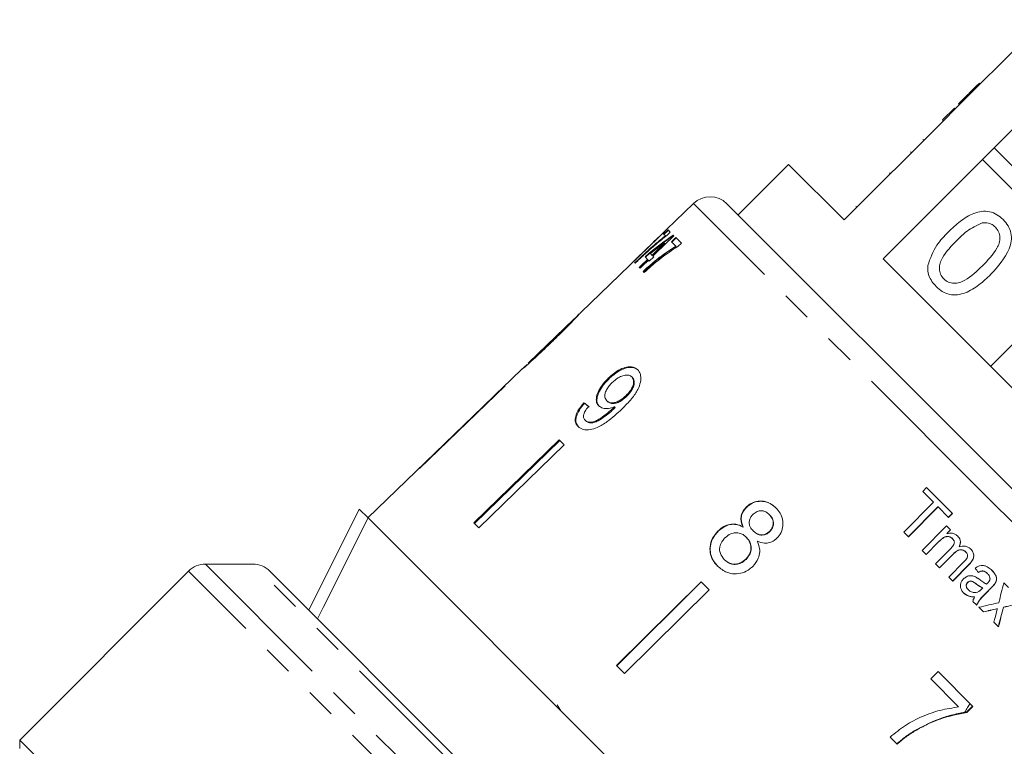
# Model space of a CAD drawing. Units: millimetres. Extents: x -104 to 585, y -56 to 350.
# Drawn here: x -28 to 13, y 258 to 289 of the extents above; entities that cross this region are included whole.
import ezdxf

# ---------------------------------------------------------------- set-up
doc = ezdxf.new("R2010")
doc.units = ezdxf.units.MM
doc.linetypes.add('PHANTOM', pattern=[12.7, 6.35, -1.27, 1.27, -1.27, 1.27, -1.27])

msp = doc.modelspace()

# ---------------------------------------------------------------- linework, layer by layer
at = {"color": 7, "linetype": 'Continuous', "lineweight": 15}
for p, q in [((14.69, 288.64), (10.942, 284.893)), ((12.578, 283.257), (16.325, 287.004)), ((11.958, 285.979), (11.993, 285.944)), ((11.442, 285.463), (11.085, 285.107)), ((11.085, 285.107), (11.121, 285.071)), ((11.442, 285.463), (11.477, 285.428)), ((10.412, 284.433), (10.906, 284.928)), ((10.447, 284.398), (10.942, 284.893)), ((10.906, 284.928), (10.942, 284.893)), ((10.447, 284.398), (6.275, 280.226)), ((10.412, 284.433), (10.447, 284.398)), ((9.588, 283.61), (9.624, 283.574)), ((9.103, 283.054), (9.068, 283.089)), ((12.578, 283.257), (12.083, 282.762)), ((17.094, 278.741), (12.578, 283.257)), ((7.911, 278.59), (12.083, 282.762)), ((12.083, 282.762), (16.599, 278.246)), ((3.941, 282.559), (1.82, 280.438)), ((6.275, 280.226), (3.941, 282.559)), ((-0.054, 280.923), (-1.191, 279.825)), ((1.348, 280.91), (12.593, 269.665)), ((6.772, 280.794), (6.808, 280.758)), ((-1.311, 279.634), (-1.126, 279.812)), ((-1.112, 279.798), (-1.297, 279.62)), ((-1.032, 279.718), (-1.181, 279.574)), ((-1.126, 279.812), (-1.032, 279.718)), ((-1.518, 279.508), (-4.794, 276.345)), ((-1.24, 279.564), (-1.311, 279.634)), ((-1.226, 279.549), (-1.24, 279.564)), ((-0.987, 279.311), (-0.802, 279.489)), ((-0.802, 279.126), (-0.987, 279.311)), ((-0.788, 279.474), (-0.973, 279.296)), ((-0.908, 279.594), (-0.88, 279.566)), ((-0.802, 279.489), (-0.565, 279.251)), ((-1.767, 279.268), (-2.44, 278.618)), ((-2.434, 278.612), (-1.761, 279.262)), ((-1.259, 279.242), (-1.273, 279.256)), ((-0.788, 279.112), (-0.802, 279.126)), ((-0.565, 279.251), (-0.715, 279.107)), ((-2.088, 278.671), (-1.904, 278.849)), ((-1.985, 278.568), (-2.088, 278.671)), ((-1.89, 278.835), (-2.074, 278.657)), ((-1.971, 278.554), (-1.985, 278.568)), ((-1.913, 278.496), (-1.95, 278.533)), ((-1.728, 278.674), (-1.913, 278.496)), ((-1.89, 278.835), (-1.904, 278.849)), ((-1.869, 278.815), (-1.801, 278.746)), ((-1.787, 278.732), (-1.801, 278.746)), ((-1.766, 278.711), (-1.728, 278.674)), ((21.185, 265.315), (7.911, 278.59)), ((-2.512, 278.406), (-2.529, 278.423)), ((-2.301, 278.195), (-2.336, 278.23)), ((-2.126, 278.02), (-2.171, 278.065)), ((-5.091, 276.058), (-6.985, 274.23)), ((14.477, 276.124), (12.427, 274.074)), ((-7.283, 273.942), (-13.736, 267.71)), ((-7.006, 274.207), (-6.985, 274.23)), ((-3.642, 273.573), (-3.614, 273.544)), ((-2.655, 273.632), (-2.626, 273.603)), ((-7.981, 273.268), (-11.578, 269.794)), ((-7.975, 273.263), (-11.573, 269.789)), ((-7.975, 273.263), (-7.981, 273.268)), ((-2.898, 272.842), (-2.87, 272.814)), ((-4.665, 272.544), (-4.637, 272.516)), ((-3.696, 272.628), (-3.668, 272.6)), ((-3.433, 272.32), (-3.404, 272.292)), ((-3.374, 272.379), (-3.345, 272.351)), ((-4.615, 271.813), (-4.587, 271.784)), ((-5.702, 270.99), (-9.287, 267.504)), ((-9.259, 267.475), (-5.674, 270.961)), ((-5.49, 270.778), (-9.075, 267.291)), ((-5.49, 270.778), (-5.702, 270.99)), ((-11.573, 269.789), (-11.578, 269.794)), ((12.593, 269.665), (23.506, 258.752)), ((9.575, 268.816), (9.737, 268.98)), ((9.737, 268.98), (10.822, 267.895)), ((10.025, 268.366), (9.575, 268.816)), ((2.158, 268.158), (2.168, 268.148)), ((8.781, 267.107), (10.025, 268.366)), ((8.97, 266.918), (10.214, 268.177)), ((10.219, 268.172), (8.975, 266.914)), ((10.214, 268.177), (10.219, 268.172)), ((10.66, 267.731), (10.219, 268.172)), ((-16.229, 263.838), (-14.108, 268.081)), ((-14.108, 268.081), (-13.735, 267.709)), ((3.133, 267.844), (3.143, 267.834)), ((10.655, 267.735), (10.818, 267.899)), ((10.822, 267.895), (10.66, 267.731)), ((-1.535, 255.508), (-13.735, 267.709)), ((10.305, 243.668), (-13.735, 267.709)), ((-9.075, 267.291), (-9.287, 267.504)), ((2.017, 267.335), (2.028, 267.325)), ((9.549, 266.339), (10.577, 267.379)), ((10.577, 267.379), (10.747, 267.208)), ((0.97, 267.155), (0.98, 267.145)), ((2.161, 266.895), (2.171, 266.885)), ((2.45, 267.163), (2.461, 267.153)), ((3.14, 267.144), (3.15, 267.134)), ((8.975, 266.914), (8.781, 267.107)), ((10.583, 267.051), (10.743, 267.213)), ((10.583, 267.051), (10.587, 267.046)), ((10.747, 267.208), (10.587, 267.046)), ((9.715, 266.173), (10.239, 266.703)), ((10.243, 266.698), (9.72, 266.169)), ((10.829, 266.836), (10.834, 266.831)), ((11.106, 266.502), (11.111, 266.497)), ((9.72, 266.169), (9.549, 266.339)), ((10.115, 265.774), (10.77, 266.437)), ((10.278, 265.611), (10.864, 266.204)), ((10.869, 266.199), (10.282, 265.606)), ((11.386, 266.279), (11.391, 266.274)), ((-18.57, 265.765), (-20.57, 265.765)), ((1.235, 265.962), (1.246, 265.951)), ((2.14, 265.977), (2.151, 265.966)), ((10.282, 265.606), (10.115, 265.774)), ((10.671, 265.218), (11.306, 265.861)), ((10.831, 265.057), (11.533, 265.767)), ((11.538, 265.763), (10.836, 265.053)), ((-21.277, 265.472), (-28.373, 258.376)), ((-17.863, 265.472), (3.491, 244.119)), ((12.295, 265.37), (12.3, 265.366)), ((0.26, 265.028), (-3.294, 261.51)), ((-3.284, 261.5), (0.27, 265.017)), ((0.597, 264.69), (0.26, 265.028)), ((10.836, 265.053), (10.671, 265.218)), ((11.46, 264.997), (11.465, 264.992)), ((12.601, 264.937), (12.606, 264.933)), ((12.981, 264.975), (13.177, 264.778)), ((0.597, 264.69), (-2.956, 261.173)), ((11.491, 264.687), (11.496, 264.683)), ((12.048, 264.714), (12.101, 264.766)), ((12.097, 264.771), (12.101, 264.766)), ((12.235, 264.551), (12.455, 264.774)), ((12.459, 264.769), (12.239, 264.547)), ((11.847, 264.042), (11.686, 264.202)), ((11.754, 264.388), (11.759, 264.384)), ((12.132, 263.757), (11.935, 263.953)), ((12.706, 263.896), (12.711, 263.891)), ((12.965, 263.956), (12.97, 263.951)), ((12.759, 263.129), (12.566, 263.322)), ((-2.956, 261.173), (-3.294, 261.51)), ((10.221, 261.252), (9.913, 260.94)), ((11.683, 259.79), (10.221, 261.252)), ((9.913, 260.94), (11.087, 259.766)), ((-5.779, 259.853), (-5.651, 259.625)), ((11.674, 259.799), (11.423, 259.548)), ((11.433, 259.538), (11.423, 259.548)), ((11.433, 259.538), (11.683, 259.79)), ((9.254, 258.761), (9.243, 258.773)), ((-28.373, 258.376), (-28.373, 258.023)), ((0.972, 229.031), (-28.373, 258.376)), ((8.205, 258.496), (8.5, 258.202))]:
    msp.add_line(p, q, dxfattribs=at)
at = {"color": 8, "linetype": 'PHANTOM', "lineweight": 0}
for p, q in [((8.179, 282.201), (8.215, 282.165)), ((11.909, 268.959), (-0.054, 280.923)), ((-2.434, 278.612), (-2.44, 278.618)), ((23.518, 257.35), (11.909, 268.959)), ((10.239, 266.703), (10.243, 266.698)), ((10.864, 266.204), (10.869, 266.199)), ((-20.57, 265.765), (8.361, 236.835)), ((8.361, 238.835), (-18.57, 265.765)), ((11.533, 265.767), (11.538, 265.763)), ((8.068, 236.128), (-21.277, 265.472)), ((11.809, 264.946), (11.813, 264.941)), ((12.235, 264.551), (12.239, 264.547)), ((12.455, 264.774), (12.459, 264.769))]:
    msp.add_line(p, q, dxfattribs=at)
at = {"color": 7, "linetype": 'Continuous', "lineweight": 15, "flags": 128}
for points in [[(-0.88, 279.566), (-1.657, 278.817), (-1.766, 278.711)], [(-1.801, 278.746), (-1.735, 278.81), (-1.273, 279.256)], [(-1.259, 279.242), (-1.475, 279.033), (-1.787, 278.732)], [(-2.336, 278.23), (-2.249, 278.314), (-1.985, 278.568)], [(-1.971, 278.554), (-2.099, 278.431), (-2.322, 278.216)], [(-1.95, 278.533), (-2.214, 278.279), (-2.301, 278.195)], [(-13.735, 267.709), (-15.617, 263.944), (-15.856, 263.466)]]:
    msp.add_lwpolyline(points, dxfattribs=at)
at = {"color": 7, "linetype": 'Continuous', "lineweight": 15}
for centre, start, end in [((0.641, 280.203), 45, 134), ((-20.57, 264.765), 90, 135), ((-18.57, 264.765), 45, 90)]:
    msp.add_arc(centre, 1, start, end, dxfattribs=at)
for centre, major_axis, ratio, start_param, end_param in [((6.889, 264.303), (17.603, 16.927), 0.687062, 1.36548, 1.416843), ((6.903, 264.289), (17.603, 16.927), 0.687062, 1.36548, 1.416843), ((6.592, 264.006), (17.604, 16.927), 0.687335, 1.368723, 1.399394), ((5.289, 262.718), (12.617, -11.18), 0.079721, 2.5212, 2.54726), ((5.289, 262.718), (12.579, -11.147), 0.079721, 2.521288, 2.547426), ((9.773, 267.134), (-10.576, 13.065), 0.035526, 4.551917, 4.565929), ((8.152, 264.917), (7.788, 30.807), 0.14698, 4.724514, 4.751404), ((10.263, 268.268), (29.592, 6.621), 0.150946, 4.735154, 4.763566), ((9.948, 267.963), (29.609, 6.628), 0.150933, 4.780639, 4.809063), ((9.952, 267.958), (29.609, 6.628), 0.150933, 4.780639, 4.809063), ((9.948, 267.963), (29.61, 6.629), 0.15093, 4.752235, 4.771851), ((9.953, 267.958), (29.61, 6.629), 0.15093, 4.752235, 4.771851), ((8.155, 264.92), (7.765, 30.785), 0.14706, 4.697582, 4.713622), ((8.129, 264.886), (8.024, 31.034), 0.146152, 4.715687, 4.71811), ((8.478, 265.252), (7.784, 30.791), 0.146983, 4.680744, 4.707469), ((8.482, 265.247), (7.784, 30.791), 0.146983, 4.680744, 4.707469)]:
    msp.add_ellipse(centre, major_axis=major_axis, ratio=ratio, start_param=start_param, end_param=end_param, dxfattribs=at)
for points, knots in [([(11.958, 285.979), (11.903, 285.924), (11.813, 285.834), (11.686, 285.707), (11.575, 285.596), (11.486, 285.508), (11.442, 285.463)], [0, 0, 0, 0, 0.340038, 0.560063, 0.78009, 1, 1, 1, 1]), ([(10.656, 279.724), (10.817, 279.877), (11.14, 280.183), (11.618, 280.482), (12.051, 280.6), (12.389, 280.59), (12.706, 280.464), (12.872, 280.316), (12.956, 280.242)], [0, 0, 0, 0, 0.250495, 0.500372, 0.625439, 0.750208, 0.87498, 1, 1, 1, 1]), ([(12.956, 280.242), (13.029, 280.158), (13.177, 279.991), (13.303, 279.675), (13.32, 279.336), (13.117, 278.694), (12.739, 278.276), (12.438, 277.942)], [0, 0, 0, 0, 0.125373, 0.250644, 0.375698, 0.501113, 1, 1, 1, 1]), ([(-1.761, 279.262), (-1.69, 279.33), (-1.549, 279.467), (-1.366, 279.65), (-1.24, 279.777), (-1.203, 279.812), (-1.19, 279.825)], [0, 0, 0, 0, 0.282127, 0.564443, 0.846765, 1, 1, 1, 1]), ([(9.787, 278.315), (9.894, 278.612), (10.086, 279.144), (10.481, 279.546), (10.656, 279.724)], [0, 0, 0, 0, 0.557973, 1, 1, 1, 1]), ([(12.071, 280.105), (11.851, 280.001), (11.456, 279.814), (11.149, 279.505), (11.013, 279.369)], [0, 0, 0, 0, 0.558059, 1, 1, 1, 1]), ([(12.631, 279.925), (12.588, 279.963), (12.502, 280.038), (12.309, 280.117), (12.161, 280.109), (12.071, 280.105)], [0, 0, 0, 0, 0.280453, 0.560688, 1, 1, 1, 1]), ([(12.082, 278.3), (12.308, 278.53), (12.59, 278.818), (12.802, 279.254), (12.83, 279.495), (12.786, 279.739), (12.683, 279.863), (12.631, 279.925)], [0, 0, 0, 0, 0.500352, 0.625529, 0.750516, 0.875255, 1, 1, 1, 1]), ([(-2.529, 278.423), (-2.416, 278.53), (-2.191, 278.743), (-1.746, 279.148), (-1.442, 279.398), (-1.24, 279.564)], [0, 0, 0, 0, 0.251895, 0.502964, 1, 1, 1, 1]), ([(-1.226, 279.549), (-1.326, 279.469), (-1.525, 279.309), (-1.954, 278.936), (-2.291, 278.619), (-2.515, 278.409)], [0, 0, 0, 0, 0.251479, 0.502481, 1, 1, 1, 1]), ([(-1.181, 279.574), (-1.255, 279.516), (-1.402, 279.401), (-1.634, 279.204), (-1.871, 278.997), (-2.033, 278.851), (-2.115, 278.777)], [0, 0, 0, 0, 0.250314, 0.500344, 0.749071, 1, 1, 1, 1]), ([(-1.43, 279.59), (-1.429, 279.591), (-1.425, 279.597), (-1.457, 279.567), (-1.523, 279.504), (-1.618, 279.411), (-1.705, 279.328), (-1.755, 279.279), (-1.767, 279.268)], [0, 0, 0, 0, 0.0723648, 0.287293, 0.502141, 0.716931, 0.9316977, 1, 1, 1, 1]), ([(11.013, 279.369), (10.789, 279.139), (10.509, 278.852), (10.292, 278.419), (10.268, 278.178), (10.308, 277.935), (10.41, 277.81), (10.461, 277.747)], [0, 0, 0, 0, 0.500363, 0.625568, 0.750538, 0.875304, 1, 1, 1, 1]), ([(-2.171, 278.065), (-2.057, 278.17), (-1.827, 278.38), (-1.36, 278.764), (-1.025, 278.981), (-0.802, 279.126)], [0, 0, 0, 0, 0.25054, 0.500208, 1, 1, 1, 1]), ([(-0.788, 279.112), (-0.898, 279.044), (-1.117, 278.909), (-1.461, 278.653), (-1.81, 278.369), (-2.041, 278.158), (-2.157, 278.051)], [0, 0, 0, 0, 0.249672, 0.498874, 0.746343, 1, 1, 1, 1]), ([(-0.715, 279.107), (-0.833, 279.034), (-1.054, 278.896), (-1.393, 278.647), (-1.609, 278.47), (-1.719, 278.381)], [0, 0, 0, 0, 0.362373, 0.678982, 1, 1, 1, 1]), ([(-2.58, 278.478), (-2.581, 278.477), (-2.582, 278.475), (-2.568, 278.487), (-2.539, 278.513), (-2.497, 278.551), (-2.46, 278.586), (-2.439, 278.607), (-2.434, 278.612)], [0, 0, 0, 0, 0.07311, 0.287726, 0.502404, 0.717176, 0.931996, 1, 1, 1, 1]), ([(-2.44, 278.618), (-2.456, 278.602), (-2.488, 278.571), (-2.531, 278.529), (-2.564, 278.496), (-2.574, 278.485), (-2.579, 278.48)], [0, 0, 0, 0, 0.249474, 0.49968, 0.749873, 1, 1, 1, 1]), ([(-2.115, 278.777), (-2.147, 278.747), (-2.213, 278.687), (-2.346, 278.563), (-2.446, 278.469), (-2.512, 278.406)], [0, 0, 0, 0, 0.250053, 0.500185, 1, 1, 1, 1]), ([(-1.719, 278.381), (-1.787, 278.323), (-1.889, 278.236), (-2.025, 278.114), (-2.092, 278.051), (-2.126, 278.02)], [0, 0, 0, 0, 0.497871, 0.748675, 1, 1, 1, 1]), ([(10.14, 277.426), (10.018, 277.572), (9.799, 277.831), (9.79, 278.167), (9.787, 278.315)], [0, 0, 0, 0, 0.559716, 1, 1, 1, 1]), ([(10.461, 277.747), (10.523, 277.697), (10.649, 277.596), (10.891, 277.554), (11.132, 277.58), (11.565, 277.795), (11.853, 278.075), (12.082, 278.3)], [0, 0, 0, 0, 0.124656, 0.24942, 0.374387, 0.49959, 1, 1, 1, 1]), ([(12.438, 277.942), (12.276, 277.789), (11.954, 277.484), (11.475, 277.186), (11.044, 277.068), (10.705, 277.077), (10.389, 277.204), (10.223, 277.352), (10.14, 277.426)], [0, 0, 0, 0, 0.250479, 0.500353, 0.625387, 0.750173, 0.874968, 1, 1, 1, 1]), ([(-5.069, 276.078), (-5.073, 276.074), (-5.08, 276.064), (-5.159, 275.98), (-5.295, 275.841), (-5.592, 275.546), (-5.844, 275.302), (-6.024, 275.129)], [0, 0, 0, 0, 0.117505, 0.236019, 0.374089, 0.55447, 1, 1, 1, 1]), ([(-6.005, 275.108), (-5.877, 275.232), (-5.618, 275.482), (-5.281, 275.82), (-5.021, 276.087), (-4.874, 276.245), (-4.795, 276.336), (-4.787, 276.348), (-4.783, 276.354)], [0, 0, 0, 0, 0.22807, 0.462108, 0.627754, 0.746629, 0.864958, 1, 1, 1, 1]), ([(-5.091, 276.058), (-5.082, 276.067), (-5.07, 276.078), (-5.069, 276.078), (-5.069, 276.078)], [0, 0, 0, 0, 0.804352, 1, 1, 1, 1]), ([(-4.783, 276.354), (-4.786, 276.353), (-4.791, 276.349), (-4.836, 276.302), (-4.924, 276.211), (-5.02, 276.113), (-5.061, 276.071)], [0, 0, 0, 0, 0.225203, 0.457709, 0.767126, 1, 1, 1, 1]), ([(-7.292, 273.931), (-7.289, 273.933), (-7.284, 273.935), (-7.233, 273.975), (-7.125, 274.065), (-6.919, 274.247), (-6.641, 274.502), (-6.32, 274.805), (-6.11, 275.007), (-6.005, 275.108)], [0, 0, 0, 0, 0.089233, 0.181357, 0.303982, 0.426433, 0.62688, 0.811796, 1, 1, 1, 1]), ([(-6.024, 275.129), (-6.125, 275.031), (-6.322, 274.841), (-6.582, 274.593), (-6.797, 274.392), (-6.926, 274.276), (-6.996, 274.214), (-7.003, 274.21), (-7.006, 274.207)], [0, 0, 0, 0, 0.251723, 0.491676, 0.646139, 0.802483, 0.907685, 1, 1, 1, 1]), ([(-7.047, 274.155), (-7.104, 274.104), (-7.218, 274.001), (-7.286, 273.94), (-7.29, 273.934), (-7.292, 273.931)], [0, 0, 0, 0, 0.377765, 0.757775, 1, 1, 1, 1]), ([(-2.401, 273.935), (-2.461, 273.981), (-2.583, 274.073), (-2.854, 274.062), (-3.141, 273.959), (-3.411, 273.786), (-3.57, 273.64), (-3.642, 273.573)], [0, 0, 0, 0, 0.216169, 0.434449, 0.624547, 0.828603, 1, 1, 1, 1]), ([(-3.614, 273.544), (-3.487, 273.658), (-3.271, 273.849), (-2.936, 274.004), (-2.667, 274.05), (-2.48, 274.001), (-2.4, 273.932), (-2.372, 273.907)], [0, 0, 0, 0, 0.292084, 0.493508, 0.694648, 0.892923, 1, 1, 1, 1]), ([(-3.067, 272.283), (-2.926, 272.423), (-2.671, 272.679), (-2.395, 273.071), (-2.269, 273.414), (-2.26, 273.692), (-2.328, 273.857), (-2.389, 273.922), (-2.401, 273.935)], [0, 0, 0, 0, 0.264603, 0.48002, 0.641167, 0.802687, 0.960584, 1, 1, 1, 1]), ([(-3.642, 273.573), (-3.756, 273.452), (-3.949, 273.247), (-4.11, 272.925), (-4.159, 272.667), (-4.114, 272.499), (-4.053, 272.43), (-4.036, 272.41)], [0, 0, 0, 0, 0.300874, 0.509993, 0.719308, 0.91772, 1, 1, 1, 1]), ([(-4.007, 272.382), (-4.047, 272.435), (-4.126, 272.542), (-4.113, 272.782), (-4.018, 273.042), (-3.844, 273.307), (-3.69, 273.466), (-3.614, 273.544)], [0, 0, 0, 0, 0.2008565, 0.4029413, 0.593206, 0.8010302, 1, 1, 1, 1]), ([(-3.484, 273.382), (-3.397, 273.459), (-3.251, 273.588), (-3.022, 273.693), (-2.842, 273.724), (-2.721, 273.69), (-2.672, 273.647), (-2.655, 273.632)], [0, 0, 0, 0, 0.302278, 0.507715, 0.713266, 0.901517, 1, 1, 1, 1]), ([(-2.655, 273.632), (-2.626, 273.594), (-2.573, 273.525), (-2.569, 273.371), (-2.619, 273.206), (-2.727, 273.02), (-2.837, 272.906), (-2.898, 272.842)], [0, 0, 0, 0, 0.210842, 0.38775, 0.564402, 0.758448, 1, 1, 1, 1]), ([(-2.87, 272.814), (-2.788, 272.901), (-2.657, 273.042), (-2.557, 273.265), (-2.535, 273.43), (-2.571, 273.541), (-2.612, 273.587), (-2.626, 273.603)], [0, 0, 0, 0, 0.324659, 0.523523, 0.723316, 0.897725, 1, 1, 1, 1]), ([(-3.696, 272.628), (-3.732, 272.676), (-3.792, 272.756), (-3.781, 272.928), (-3.718, 273.094), (-3.612, 273.251), (-3.523, 273.342), (-3.484, 273.382)], [0, 0, 0, 0, 0.272262, 0.45801, 0.643307, 0.844978, 1, 1, 1, 1]), ([(-2.898, 272.842), (-2.974, 272.774), (-3.102, 272.661), (-3.307, 272.562), (-3.478, 272.533), (-3.613, 272.559), (-3.671, 272.607), (-3.696, 272.628)], [0, 0, 0, 0, 0.277859, 0.467963, 0.658232, 0.852577, 1, 1, 1, 1]), ([(-3.668, 272.6), (-3.629, 272.57), (-3.556, 272.515), (-3.394, 272.509), (-3.225, 272.554), (-3.042, 272.658), (-2.931, 272.759), (-2.87, 272.814)], [0, 0, 0, 0, 0.219871, 0.403998, 0.587929, 0.774202, 1, 1, 1, 1]), ([(-4.665, 272.544), (-4.756, 272.434), (-4.906, 272.251), (-5.02, 271.98), (-5.037, 271.773), (-4.985, 271.633), (-4.928, 271.57), (-4.908, 271.547)], [0, 0, 0, 0, 0.300068, 0.500322, 0.700861, 0.893094, 1, 1, 1, 1]), ([(-4.879, 271.519), (-4.93, 271.587), (-5.014, 271.701), (-4.993, 271.943), (-4.892, 272.191), (-4.752, 272.385), (-4.654, 272.496), (-4.637, 272.516)], [0, 0, 0, 0, 0.29442, 0.489769, 0.684786, 0.943545, 1, 1, 1, 1]), ([(-4.908, 271.547), (-4.843, 271.499), (-4.712, 271.401), (-4.414, 271.396), (-4.057, 271.509), (-3.587, 271.795), (-3.264, 272.097), (-3.067, 272.283)], [0, 0, 0, 0, 0.160649, 0.322923, 0.462627, 0.671065, 1, 1, 1, 1]), ([(-4.615, 271.813), (-4.64, 271.846), (-4.683, 271.904), (-4.682, 272.027), (-4.629, 272.17), (-4.544, 272.296), (-4.477, 272.377), (-4.459, 272.399)], [0, 0, 0, 0, 0.249616, 0.430865, 0.612, 0.891556, 1, 1, 1, 1]), ([(-3.433, 272.32), (-3.531, 272.231), (-3.721, 272.058), (-3.993, 271.874), (-4.232, 271.745), (-4.415, 271.72), (-4.542, 271.751), (-4.594, 271.795), (-4.615, 271.813)], [0, 0, 0, 0, 0.2522312, 0.4891351, 0.6369617, 0.7869488, 0.9136778, 1, 1, 1, 1]), ([(-4.587, 271.784), (-4.539, 271.752), (-4.45, 271.69), (-4.252, 271.704), (-3.937, 271.847), (-3.652, 272.059), (-3.448, 272.251), (-3.404, 272.292)], [0, 0, 0, 0, 0.17822, 0.333115, 0.465063, 0.884778, 1, 1, 1, 1]), ([(-4.036, 272.41), (-3.982, 272.373), (-3.874, 272.297), (-3.632, 272.291), (-3.458, 272.351), (-3.374, 272.379)], [0, 0, 0, 0, 0.340713, 0.682703, 1, 1, 1, 1]), ([(-3.374, 272.379), (-3.383, 272.37), (-3.398, 272.355), (-3.418, 272.335), (-3.428, 272.325), (-3.433, 272.32)], [0, 0, 0, 0, 0.499987, 0.749991, 1, 1, 1, 1]), ([(-3.404, 272.292), (-3.394, 272.302), (-3.38, 272.317), (-3.36, 272.336), (-3.35, 272.346), (-3.345, 272.351)], [0, 0, 0, 0, 0.499985, 0.749991, 1, 1, 1, 1]), ([(2.158, 268.158), (2.099, 268.09), (1.994, 267.968), (1.93, 267.745), (1.94, 267.534), (1.991, 267.403), (2.017, 267.335)], [0, 0, 0, 0, 0.291155, 0.520482, 0.74967, 1, 1, 1, 1]), ([(2.028, 267.325), (1.989, 267.432), (1.927, 267.602), (1.968, 267.857), (2.055, 268.026), (2.136, 268.113), (2.168, 268.148)], [0, 0, 0, 0, 0.384051, 0.614565, 0.844769, 1, 1, 1, 1]), ([(3.409, 268.125), (3.308, 268.212), (3.134, 268.359), (2.812, 268.431), (2.522, 268.399), (2.3, 268.288), (2.193, 268.191), (2.158, 268.158)], [0, 0, 0, 0, 0.288052, 0.493356, 0.698735, 0.899713, 1, 1, 1, 1]), ([(2.168, 268.148), (2.246, 268.213), (2.404, 268.345), (2.694, 268.417), (2.975, 268.398), (3.223, 268.292), (3.356, 268.172), (3.42, 268.115)], [0, 0, 0, 0, 0.2104169, 0.4225325, 0.6107789, 0.8118932, 1, 1, 1, 1]), ([(2.45, 267.163), (2.405, 267.215), (2.327, 267.304), (2.277, 267.468), (2.29, 267.618), (2.348, 267.757), (2.414, 267.83), (2.447, 267.866)], [0, 0, 0, 0, 0.262435, 0.45239, 0.643353, 0.821419, 1, 1, 1, 1]), ([(2.447, 267.866), (2.501, 267.909), (2.603, 267.988), (2.785, 268.017), (2.954, 267.983), (3.064, 267.911), (3.12, 267.856), (3.133, 267.844)], [0, 0, 0, 0, 0.259286, 0.483817, 0.686426, 0.930591, 1, 1, 1, 1]), ([(3.133, 267.844), (3.176, 267.795), (3.251, 267.708), (3.3, 267.545), (3.289, 267.389), (3.234, 267.249), (3.169, 267.176), (3.14, 267.144)], [0, 0, 0, 0, 0.2539844, 0.446581, 0.6397686, 0.8382463, 1, 1, 1, 1]), ([(3.15, 267.134), (3.191, 267.182), (3.274, 267.28), (3.313, 267.462), (3.287, 267.637), (3.217, 267.756), (3.16, 267.816), (3.143, 267.834)], [0, 0, 0, 0, 0.234659, 0.472568, 0.675877, 0.90426, 1, 1, 1, 1]), ([(3.447, 266.853), (3.512, 266.929), (3.641, 267.082), (3.714, 267.368), (3.7, 267.653), (3.596, 267.916), (3.471, 268.056), (3.409, 268.125)], [0, 0, 0, 0, 0.203349, 0.408579, 0.595232, 0.800068, 1, 1, 1, 1]), ([(2.017, 267.335), (1.923, 267.378), (1.751, 267.458), (1.466, 267.45), (1.196, 267.352), (1.049, 267.224), (0.97, 267.155)], [0, 0, 0, 0, 0.274872, 0.504275, 0.733919, 1, 1, 1, 1]), ([(0.98, 267.145), (1.08, 267.229), (1.247, 267.371), (1.542, 267.448), (1.8, 267.434), (1.951, 267.362), (2.028, 267.325)], [0, 0, 0, 0, 0.329989, 0.551342, 0.772489, 1, 1, 1, 1]), ([(0.97, 267.155), (0.886, 267.058), (0.718, 266.864), (0.622, 266.506), (0.645, 266.164), (0.769, 265.889), (0.898, 265.747), (0.953, 265.687)], [0, 0, 0, 0, 0.223626, 0.449552, 0.645456, 0.847721, 1, 1, 1, 1]), ([(0.963, 265.676), (0.865, 265.794), (0.698, 265.994), (0.629, 266.361), (0.673, 266.69), (0.808, 266.959), (0.934, 267.094), (0.98, 267.145)], [0, 0, 0, 0, 0.280995, 0.477482, 0.673496, 0.878798, 1, 1, 1, 1]), ([(1.266, 266.871), (1.344, 266.935), (1.476, 267.044), (1.709, 267.093), (1.903, 267.072), (2.054, 266.994), (2.129, 266.925), (2.161, 266.895)], [0, 0, 0, 0, 0.29034, 0.488888, 0.687745, 0.866801, 1, 1, 1, 1]), ([(2.161, 266.895), (2.221, 266.824), (2.321, 266.705), (2.367, 266.486), (2.345, 266.29), (2.264, 266.113), (2.179, 266.019), (2.14, 265.977)], [0, 0, 0, 0, 0.274511, 0.457035, 0.638999, 0.838157, 1, 1, 1, 1]), ([(3.14, 267.144), (3.084, 267.1), (2.98, 267.016), (2.793, 266.988), (2.62, 267.027), (2.514, 267.102), (2.459, 267.155), (2.45, 267.163)], [0, 0, 0, 0, 0.265989, 0.497901, 0.696911, 0.94914, 1, 1, 1, 1]), ([(2.461, 267.153), (2.516, 267.105), (2.608, 267.025), (2.778, 266.981), (2.928, 266.995), (3.058, 267.05), (3.123, 267.109), (3.15, 267.134)], [0, 0, 0, 0, 0.288009, 0.477854, 0.667653, 0.863026, 1, 1, 1, 1]), ([(10.239, 266.703), (10.291, 266.753), (10.373, 266.833), (10.501, 266.909), (10.61, 266.932), (10.711, 266.915), (10.785, 266.878), (10.819, 266.846), (10.829, 266.836)], [0, 0, 0, 0, 0.3173442, 0.4984252, 0.6456177, 0.7932334, 0.9386561, 1, 1, 1, 1]), ([(10.834, 266.831), (10.805, 266.855), (10.746, 266.902), (10.636, 266.927), (10.517, 266.91), (10.381, 266.832), (10.296, 266.749), (10.243, 266.698)], [0, 0, 0, 0, 0.163607, 0.328215, 0.477105, 0.680656, 1, 1, 1, 1]), ([(10.587, 267.046), (10.626, 267.055), (10.719, 267.078), (10.861, 267.064), (10.975, 267.011), (11.025, 266.965), (11.044, 266.948)], [0, 0, 0, 0, 0.244983, 0.584261, 0.846373, 1, 1, 1, 1]), ([(11.106, 266.502), (11.129, 266.554), (11.166, 266.642), (11.154, 266.775), (11.11, 266.875), (11.062, 266.927), (11.039, 266.952)], [0, 0, 0, 0, 0.343406, 0.568687, 0.793984, 1, 1, 1, 1]), ([(11.044, 266.948), (11.079, 266.907), (11.139, 266.837), (11.168, 266.71), (11.158, 266.598), (11.127, 266.531), (11.111, 266.497)], [0, 0, 0, 0, 0.325573, 0.551054, 0.776167, 1, 1, 1, 1]), ([(1.235, 265.962), (1.175, 266.04), (1.076, 266.166), (1.03, 266.376), (1.054, 266.566), (1.141, 266.733), (1.229, 266.83), (1.266, 266.871)], [0, 0, 0, 0, 0.292081, 0.474493, 0.626184, 0.844967, 1, 1, 1, 1]), ([(2.151, 265.966), (2.215, 266.042), (2.325, 266.172), (2.377, 266.408), (2.357, 266.61), (2.276, 266.77), (2.203, 266.85), (2.171, 266.885)], [0, 0, 0, 0, 0.277658, 0.477228, 0.677211, 0.85976, 1, 1, 1, 1]), ([(2.435, 265.673), (2.525, 265.78), (2.674, 265.96), (2.741, 266.282), (2.71, 266.529), (2.65, 266.669), (2.625, 266.727)], [0, 0, 0, 0, 0.353798, 0.592832, 0.831751, 1, 1, 1, 1]), ([(2.625, 266.727), (2.724, 266.691), (2.89, 266.631), (3.141, 266.658), (3.32, 266.739), (3.41, 266.82), (3.447, 266.853)], [0, 0, 0, 0, 0.35796, 0.59635, 0.834994, 1, 1, 1, 1]), ([(10.77, 266.437), (10.813, 266.484), (10.872, 266.55), (10.907, 266.651), (10.906, 266.713), (10.883, 266.775), (10.853, 266.81), (10.834, 266.831)], [0, 0, 0, 0, 0.412625, 0.574537, 0.694838, 0.814828, 1, 1, 1, 1]), ([(11.111, 266.497), (11.153, 266.506), (11.252, 266.528), (11.402, 266.519), (11.522, 266.463), (11.574, 266.416), (11.593, 266.399)], [0, 0, 0, 0, 0.248645, 0.590737, 0.851165, 1, 1, 1, 1]), ([(10.864, 266.204), (10.914, 266.25), (10.99, 266.32), (11.122, 266.372), (11.229, 266.37), (11.321, 266.336), (11.367, 266.296), (11.386, 266.279)], [0, 0, 0, 0, 0.337416, 0.516335, 0.69638, 0.868021, 1, 1, 1, 1]), ([(11.391, 266.274), (11.362, 266.298), (11.305, 266.346), (11.196, 266.37), (11.081, 266.356), (10.97, 266.294), (10.903, 266.232), (10.869, 266.199)], [0, 0, 0, 0, 0.186272, 0.374047, 0.541114, 0.760395, 1, 1, 1, 1]), ([(11.306, 265.861), (11.36, 265.913), (11.431, 265.982), (11.464, 266.098), (11.457, 266.168), (11.432, 266.229), (11.403, 266.261), (11.391, 266.274)], [0, 0, 0, 0, 0.45684, 0.596133, 0.735257, 0.886555, 1, 1, 1, 1]), ([(11.533, 265.767), (11.584, 265.824), (11.663, 265.911), (11.72, 266.062), (11.721, 266.185), (11.676, 266.305), (11.62, 266.368), (11.588, 266.404)], [0, 0, 0, 0, 0.309488, 0.480305, 0.652486, 0.805027, 1, 1, 1, 1]), ([(11.593, 266.399), (11.629, 266.358), (11.69, 266.288), (11.728, 266.16), (11.72, 266.033), (11.657, 265.893), (11.581, 265.81), (11.538, 265.763)], [0, 0, 0, 0, 0.222719, 0.381011, 0.539879, 0.735975, 1, 1, 1, 1]), ([(0.953, 265.687), (1.077, 265.584), (1.285, 265.411), (1.671, 265.342), (2.01, 265.387), (2.268, 265.52), (2.395, 265.636), (2.435, 265.673)], [0, 0, 0, 0, 0.29469, 0.494949, 0.694859, 0.901792, 1, 1, 1, 1]), ([(2.14, 265.977), (2.066, 265.915), (1.939, 265.809), (1.709, 265.756), (1.511, 265.777), (1.351, 265.857), (1.271, 265.93), (1.235, 265.962)], [0, 0, 0, 0, 0.27493, 0.472603, 0.67077, 0.854215, 1, 1, 1, 1]), ([(1.246, 265.951), (1.316, 265.892), (1.434, 265.792), (1.653, 265.746), (1.848, 265.77), (2.02, 265.849), (2.111, 265.931), (2.151, 265.966)], [0, 0, 0, 0, 0.276215, 0.46176, 0.647179, 0.846206, 1, 1, 1, 1]), ([(11.776, 265.599), (11.838, 265.637), (11.938, 265.698), (12.101, 265.717), (12.26, 265.676), (12.39, 265.596), (12.468, 265.523), (12.492, 265.5)], [0, 0, 0, 0, 0.2652252, 0.4318154, 0.5979725, 0.8742379, 1, 1, 1, 1]), ([(11.291, 265.145), (11.332, 265.18), (11.415, 265.25), (11.57, 265.29), (11.699, 265.272), (11.766, 265.243), (11.791, 265.232)], [0, 0, 0, 0, 0.293523, 0.589565, 0.847783, 1, 1, 1, 1]), ([(11.917, 265.422), (11.955, 265.443), (12.013, 265.475), (12.103, 265.486), (12.186, 265.462), (12.247, 265.416), (12.285, 265.38), (12.295, 265.37)], [0, 0, 0, 0, 0.300271, 0.462995, 0.626978, 0.902779, 1, 1, 1, 1]), ([(12.3, 265.366), (12.266, 265.396), (12.216, 265.443), (12.13, 265.479), (12.045, 265.477), (11.976, 265.45), (11.933, 265.425), (11.921, 265.418)], [0, 0, 0, 0, 0.31978, 0.485196, 0.652021, 0.903509, 1, 1, 1, 1]), ([(12.404, 265.152), (12.401, 265.181), (12.394, 265.245), (12.348, 265.315), (12.312, 265.353), (12.3, 265.366)], [0, 0, 0, 0, 0.351304, 0.781308, 1, 1, 1, 1]), ([(12.601, 264.937), (12.625, 264.978), (12.667, 265.048), (12.681, 265.175), (12.642, 265.31), (12.567, 265.421), (12.506, 265.485), (12.487, 265.505)], [0, 0, 0, 0, 0.216057, 0.377452, 0.58173, 0.869108, 1, 1, 1, 1]), ([(12.492, 265.5), (12.546, 265.44), (12.627, 265.35), (12.678, 265.204), (12.682, 265.098), (12.652, 265.008), (12.621, 264.956), (12.606, 264.933)], [0, 0, 0, 0, 0.37889, 0.566695, 0.718949, 0.871006, 1, 1, 1, 1]), ([(11.295, 264.558), (11.259, 264.598), (11.198, 264.668), (11.155, 264.799), (11.16, 264.923), (11.204, 265.045), (11.261, 265.111), (11.291, 265.145)], [0, 0, 0, 0, 0.242982, 0.425825, 0.609173, 0.796898, 1, 1, 1, 1]), ([(11.491, 264.687), (11.466, 264.716), (11.426, 264.761), (11.401, 264.84), (11.405, 264.907), (11.428, 264.961), (11.451, 264.987), (11.46, 264.997)], [0, 0, 0, 0, 0.324965, 0.513619, 0.7031, 0.888563, 1, 1, 1, 1]), ([(11.465, 264.992), (11.447, 264.97), (11.414, 264.929), (11.405, 264.853), (11.421, 264.778), (11.457, 264.724), (11.487, 264.693), (11.496, 264.683)], [0, 0, 0, 0, 0.234522, 0.444551, 0.628352, 0.883203, 1, 1, 1, 1]), ([(11.46, 264.997), (11.477, 265.011), (11.511, 265.04), (11.574, 265.056), (11.644, 265.05), (11.722, 265.008), (11.777, 264.969), (11.809, 264.946)], [0, 0, 0, 0, 0.166288, 0.334191, 0.478031, 0.693184, 1, 1, 1, 1]), ([(11.813, 264.941), (11.787, 264.96), (11.734, 264.998), (11.661, 265.042), (11.588, 265.052), (11.529, 265.039), (11.489, 265.015), (11.47, 264.997), (11.465, 264.992)], [0, 0, 0, 0, 0.250173, 0.498916, 0.650346, 0.801684, 0.946748, 1, 1, 1, 1]), ([(11.791, 265.232), (11.818, 265.216), (11.858, 265.192), (11.909, 265.156), (11.934, 265.138), (11.946, 265.129)], [0, 0, 0, 0, 0.498478, 0.749154, 1, 1, 1, 1]), ([(11.809, 264.946), (11.854, 264.913), (11.923, 264.864), (12.019, 264.806), (12.071, 264.783), (12.097, 264.771)], [0, 0, 0, 0, 0.497388, 0.74798, 1, 1, 1, 1]), ([(12.101, 264.766), (12.051, 264.791), (11.976, 264.828), (11.882, 264.891), (11.836, 264.925), (11.813, 264.941)], [0, 0, 0, 0, 0.495496, 0.747527, 1, 1, 1, 1]), ([(11.946, 265.129), (11.997, 265.092), (12.072, 265.038), (12.178, 264.971), (12.234, 264.944), (12.263, 264.931)], [0, 0, 0, 0, 0.49772, 0.748071, 1, 1, 1, 1]), ([(12.263, 264.931), (12.266, 264.935), (12.273, 264.942), (12.288, 264.956), (12.298, 264.966), (12.306, 264.973)], [0, 0, 0, 0, 0.25006, 0.50012, 1, 1, 1, 1]), ([(12.306, 264.973), (12.318, 264.986), (12.342, 265.011), (12.378, 265.06), (12.401, 265.109), (12.404, 265.143), (12.404, 265.152)], [0, 0, 0, 0, 0.251475, 0.503195, 0.871892, 1, 1, 1, 1]), ([(12.455, 264.774), (12.468, 264.787), (12.493, 264.813), (12.544, 264.866), (12.578, 264.909), (12.601, 264.937)], [0, 0, 0, 0, 0.250246, 0.500506, 1, 1, 1, 1]), ([(12.606, 264.933), (12.595, 264.918), (12.573, 264.889), (12.523, 264.835), (12.485, 264.795), (12.459, 264.769)], [0, 0, 0, 0, 0.250269, 0.500515, 1, 1, 1, 1]), ([(11.29, 264.562), (11.342, 264.519), (11.447, 264.433), (11.617, 264.396), (11.719, 264.39), (11.754, 264.388)], [0, 0, 0, 0, 0.395106, 0.791777, 1, 1, 1, 1]), ([(11.759, 264.384), (11.717, 264.386), (11.596, 264.393), (11.428, 264.442), (11.332, 264.525), (11.295, 264.558)], [0, 0, 0, 0, 0.249922, 0.713175, 1, 1, 1, 1]), ([(11.496, 264.683), (11.538, 264.649), (11.617, 264.587), (11.76, 264.563), (11.844, 264.583), (11.883, 264.593)], [0, 0, 0, 0, 0.382813, 0.717618, 1, 1, 1, 1]), ([(11.842, 264.047), (11.892, 264.139), (11.969, 264.281), (12.12, 264.434), (12.197, 264.512), (12.235, 264.551)], [0, 0, 0, 0, 0.48941, 0.744613, 1, 1, 1, 1]), ([(12.239, 264.547), (12.202, 264.508), (12.127, 264.431), (11.975, 264.278), (11.898, 264.136), (11.847, 264.042)], [0, 0, 0, 0, 0.251177, 0.502399, 1, 1, 1, 1]), ([(11.883, 264.593), (11.899, 264.6), (11.93, 264.614), (11.986, 264.655), (12.023, 264.69), (12.048, 264.714)], [0, 0, 0, 0, 0.251353, 0.503109, 1, 1, 1, 1]), ([(11.686, 264.202), (11.689, 264.219), (11.694, 264.251), (11.716, 264.314), (11.741, 264.356), (11.759, 264.384)], [0, 0, 0, 0, 0.2507021, 0.5019873, 1, 1, 1, 1]), ([(11.565, 259.907), (11.531, 259.85), (11.458, 259.727), (11.383, 259.605), (11.343, 259.54)], [0, 0, 0, 0, 0.4625579, 1, 1, 1, 1]), ([(11.087, 259.766), (10.826, 259.726), (10.304, 259.648), (9.551, 259.376), (8.833, 259.008), (8.417, 258.668), (8.205, 258.496)], [0, 0, 0, 0, 0.251558, 0.502675, 0.747859, 1, 1, 1, 1]), ([(11.343, 259.54), (11.154, 259.504), (10.776, 259.432), (10.062, 259.201), (9.565, 258.941), (9.243, 258.773)], [0, 0, 0, 0, 0.260123, 0.519686, 1, 1, 1, 1]), ([(9.254, 258.761), (9.426, 258.856), (9.769, 259.047), (10.493, 259.345), (11.057, 259.461), (11.433, 259.538)], [0, 0, 0, 0, 0.250528, 0.501195, 1, 1, 1, 1]), ([(11.423, 259.548), (11.408, 259.547), (11.381, 259.544), (11.355, 259.541), (11.343, 259.54)], [0, 0, 0, 0, 0.560022, 1, 1, 1, 1]), ([(9.243, 258.773), (9.176, 258.732), (9.042, 258.65), (8.787, 258.468), (8.608, 258.315), (8.488, 258.213)], [0, 0, 0, 0, 0.250201, 0.5005103, 1, 1, 1, 1]), ([(8.5, 258.202), (8.559, 258.253), (8.678, 258.356), (8.924, 258.552), (9.122, 258.677), (9.254, 258.761)], [0, 0, 0, 0, 0.250212, 0.500502, 1, 1, 1, 1])]:
    msp.add_open_spline(points, degree=3, knots=knots, dxfattribs=at)

doc.saveas('drawing.dxf')
